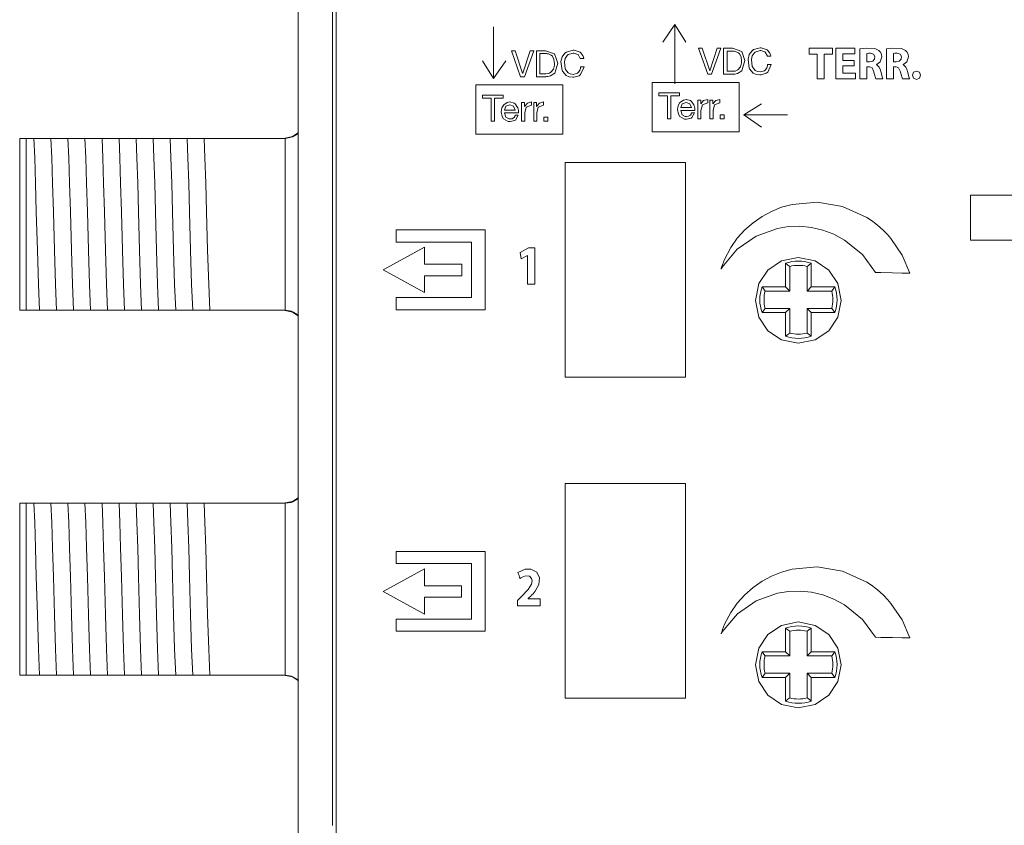
# Model space of a CAD drawing. Units: millimetres. Extents: x 4 to 142, y -14 to 108.
# Drawn here: x 4 to 50, y 47 to 84 of the extents above; entities that cross this region are included whole.
import ezdxf

# ---------------------------------------------------------------- set-up
doc = ezdxf.new("R2010")
doc.units = ezdxf.units.MM
doc.layers.add('Top$1', color=7, linetype='Continuous', true_color=0xffffff)
doc.layers.add('Top$19', color=7, linetype='Continuous', true_color=0xffffff)

msp = doc.modelspace()

# ---------------------------------------------------------------- linework, layer by layer
at = {"layer": 'Top$1', "color": 7, "linetype": 'Continuous', "lineweight": 13}
for p, q in [((39.588, 72.027), (39.588, 73.124)), ((39.786, 72.979), (39.786, 71.83)), ((40.591, 71.83), (40.591, 72.979)), ((40.788, 73.124), (40.788, 72.027)), ((38.491, 72.027), (39.588, 72.027)), ((39.786, 71.83), (38.637, 71.83)), ((39.588, 72.027), (39.786, 71.83)), ((40.788, 72.027), (40.591, 71.83)), ((41.74, 71.83), (40.591, 71.83)), ((40.788, 72.027), (41.885, 72.027)), ((39.588, 70.827), (38.491, 70.827)), ((38.637, 71.025), (39.786, 71.025)), ((39.588, 70.827), (39.786, 71.025)), ((39.588, 69.73), (39.588, 70.827)), ((39.786, 71.025), (39.786, 69.876)), ((40.591, 71.025), (41.74, 71.025)), ((40.788, 70.827), (40.591, 71.025)), ((40.591, 69.876), (40.591, 71.025)), ((40.788, 70.827), (40.788, 69.73)), ((41.885, 70.827), (40.788, 70.827)), ((39.588, 55.027), (39.588, 56.124)), ((40.788, 56.124), (40.788, 55.027)), ((39.786, 55.979), (39.786, 54.83)), ((40.591, 54.83), (40.591, 55.979)), ((38.491, 55.027), (39.588, 55.027)), ((39.786, 54.83), (38.637, 54.83)), ((39.588, 55.027), (39.786, 54.83)), ((40.788, 55.027), (40.591, 54.83)), ((41.74, 54.83), (40.591, 54.83)), ((40.788, 55.027), (41.885, 55.027)), ((39.588, 53.827), (38.491, 53.827)), ((38.637, 54.025), (39.786, 54.025)), ((39.588, 53.827), (39.786, 54.025)), ((39.588, 52.73), (39.588, 53.827)), ((39.786, 54.025), (39.786, 52.876)), ((40.591, 54.025), (41.74, 54.025)), ((40.788, 53.827), (40.591, 54.025)), ((40.591, 52.876), (40.591, 54.025)), ((40.788, 53.827), (40.788, 52.73)), ((41.885, 53.827), (40.788, 53.827))]:
    msp.add_line(p, q, dxfattribs=at)
for points in [[(43.782, 72.696), (43.782, 72.696), (43.782, 72.696), (43.783, 72.696), (43.8, 72.696), (44.031, 72.691), (44.578, 72.68), (45.004, 72.672), (45.305, 72.666), (45.369, 72.664), (45.373, 72.664), (45.373, 72.664), (45.373, 72.664), (45.373, 72.664), (45.373, 72.664), (45.373, 72.664), (45.02, 73.504), (44.501, 74.275), (44.339, 74.461), (44.166, 74.64), (43.983, 74.81), (43.789, 74.971), (43.586, 75.123), (43.373, 75.265), (43.373, 75.265), (43.373, 75.265), (42.242, 75.779), (41.06, 75.976), (39.888, 75.869), (39.403, 75.733), (38.936, 75.545), (38.491, 75.305), (38.073, 75.016), (37.687, 74.677), (37.338, 74.29), (37.03, 73.856), (37.03, 73.856), (37.03, 73.856), (36.745, 73.303), (36.648, 73.052), (36.609, 72.941), (36.593, 72.892), (36.586, 72.87), (36.583, 72.86), (36.582, 72.856), (36.581, 72.854), (36.581, 72.854), (36.581, 72.853), (36.581, 72.853), (36.581, 72.853), (36.581, 72.853), (36.588, 72.866), (36.6, 72.885), (36.619, 72.914), (36.628, 72.929), (36.633, 72.936), (36.635, 72.94), (36.636, 72.941), (36.636, 72.942), (36.637, 72.942), (36.637, 72.942), (36.637, 72.943), (36.637, 72.943), (36.637, 72.943), (36.637, 72.943), (37.34, 73.787), (38.214, 74.394), (39.206, 74.752), (39.728, 74.834), (40.26, 74.848), (40.793, 74.795), (41.322, 74.671), (41.839, 74.477), (42.338, 74.209), (42.338, 74.209), (43.169, 73.53), (43.782, 72.696)], [(42.183, 71.398), (42.026, 72.177), (41.597, 72.812), (40.961, 73.241), (40.183, 73.398), (39.404, 73.241), (38.769, 72.812), (38.34, 72.177), (38.183, 71.398), (38.34, 70.619), (38.769, 69.984), (39.404, 69.555), (40.183, 69.398), (40.961, 69.555), (41.597, 69.984), (42.026, 70.619), (42.183, 71.398)], [(43.783, 55.703), (43.783, 55.703), (43.783, 55.703), (43.784, 55.703), (43.801, 55.702), (44.032, 55.698), (44.579, 55.687), (45.006, 55.678), (45.307, 55.672), (45.37, 55.671), (45.375, 55.671), (45.375, 55.671), (45.375, 55.671), (45.375, 55.671), (45.375, 55.671), (45.375, 55.671), (45.022, 56.511), (44.502, 57.282), (44.34, 57.468), (44.167, 57.647), (43.984, 57.817), (43.791, 57.978), (43.588, 58.13), (43.375, 58.271), (43.375, 58.271), (43.375, 58.271), (42.244, 58.786), (41.062, 58.983), (39.889, 58.876), (39.404, 58.74), (38.937, 58.552), (38.492, 58.312), (38.075, 58.023), (37.689, 57.684), (37.34, 57.297), (37.032, 56.863), (37.032, 56.863), (37.032, 56.863), (36.747, 56.31), (36.649, 56.059), (36.611, 55.947), (36.595, 55.898), (36.588, 55.877), (36.585, 55.867), (36.583, 55.863), (36.583, 55.861), (36.582, 55.86), (36.582, 55.86), (36.582, 55.86), (36.582, 55.86), (36.582, 55.86), (36.59, 55.872), (36.602, 55.892), (36.62, 55.92), (36.63, 55.936), (36.634, 55.943), (36.636, 55.947), (36.637, 55.948), (36.638, 55.949), (36.638, 55.949), (36.638, 55.949), (36.638, 55.949), (36.638, 55.949), (36.638, 55.949), (36.638, 55.949), (37.341, 56.794), (38.216, 57.401), (39.207, 57.759), (39.73, 57.84), (40.261, 57.855), (40.795, 57.801), (41.323, 57.678), (41.841, 57.483), (42.34, 57.216), (42.34, 57.216), (43.171, 56.537), (43.783, 55.703)], [(42.183, 54.414), (42.025, 53.636), (41.597, 53), (40.961, 52.571), (40.182, 52.414), (39.404, 52.571), (38.768, 53), (38.34, 53.636), (38.183, 54.414), (38.34, 55.193), (38.768, 55.828), (39.404, 56.257), (40.182, 56.414), (40.961, 56.257), (41.597, 55.828), (42.025, 55.193), (42.183, 54.414)]]:
    msp.add_lwpolyline(points, close=True, dxfattribs=at)
for points in [[(39.588, 73.124), (39.701, 73.043), (39.786, 72.979)], [(40.788, 73.124), (40.676, 73.043), (40.591, 72.979)], [(38.491, 72.027), (38.573, 71.915), (38.637, 71.83)], [(41.885, 72.027), (41.804, 71.915), (41.74, 71.83)], [(38.491, 70.827), (38.573, 70.94), (38.637, 71.025)], [(41.885, 70.827), (41.804, 70.94), (41.74, 71.025)], [(39.588, 69.73), (39.701, 69.812), (39.786, 69.876)], [(40.591, 69.876), (40.699, 69.795), (40.788, 69.73)], [(39.588, 56.124), (39.701, 56.043), (39.786, 55.979)], [(40.788, 56.124), (40.676, 56.043), (40.591, 55.979)], [(38.491, 55.027), (38.573, 54.915), (38.637, 54.83)], [(41.885, 55.027), (41.804, 54.915), (41.74, 54.83)], [(38.491, 53.827), (38.573, 53.94), (38.637, 54.025)], [(41.885, 53.827), (41.804, 53.94), (41.74, 54.025)], [(39.588, 52.73), (39.701, 52.812), (39.786, 52.876)], [(40.591, 52.876), (40.699, 52.795), (40.788, 52.73)]]:
    msp.add_lwpolyline(points, dxfattribs=at)
at = {"layer": 'Top$1', "color": 7, "linetype": 'Continuous', "lineweight": 13, "extrusion": (0, 0, -1)}
for centre, start, end in [((-40.188, 71.427), 70.5288, 109.4712), ((-40.188, 71.427), 340.5288, 19.4712), ((-40.188, 71.427), 160.5288, 199.4712), ((-40.188, 71.427), 250.5288, 289.4712), ((-40.188, 54.427), 70.5288, 109.4712), ((-40.188, 54.427), 340.5288, 19.4712), ((-40.188, 54.427), 160.5288, 199.4712), ((-40.188, 54.427), 250.5288, 289.4712)]:
    msp.add_arc(centre, 1.8, start, end, dxfattribs=at)
at = {"layer": 'Top$1', "color": 7, "linetype": 'Continuous', "lineweight": 13}
for centre, start, end in [((40.188, 71.427), 75.4527, 104.5473), ((40.188, 71.427), 165.4527, 194.5473), ((40.188, 71.427), 345.4527, 14.5473), ((40.188, 71.427), 255.4527, 284.5473), ((40.188, 54.427), 75.4527, 104.5473), ((40.188, 54.427), 165.4527, 194.5473), ((40.188, 54.427), 345.4527, 14.5473), ((40.188, 54.427), 255.4527, 284.5473)]:
    msp.add_arc(centre, 1.603, start, end, dxfattribs=at)
at = {"layer": 'Top$19', "color": 7, "linetype": 'Continuous', "lineweight": 13}
for p, q in [((16.877, 90.341), (16.877, 3.541)), ((18.648, 6.081), (18.648, 87.801)), ((25.975, 84.145), (25.975, 81.746)), ((33.86, 83.432), (34.431, 84.258)), ((34.429, 81.494), (34.429, 84.245)), ((34.431, 84.258), (34.94, 83.432)), ((35.958, 81.934), (35.531, 83.142)), ((35.531, 83.142), (35.706, 83.142)), ((35.706, 83.142), (36.051, 82.095)), ((36.054, 82.095), (36.404, 83.142)), ((36.571, 83.142), (36.141, 81.934)), ((36.404, 83.142), (36.571, 83.142)), ((40.682, 82.871), (40.682, 83.142)), ((40.682, 83.142), (41.778, 83.142)), ((41.778, 83.142), (41.778, 82.871)), ((41.938, 81.716), (41.938, 83.142)), ((41.938, 83.142), (42.816, 83.142)), ((42.816, 83.142), (42.816, 82.877)), ((27.238, 81.82), (26.812, 83.028)), ((26.812, 83.028), (26.986, 83.028)), ((26.986, 83.028), (27.331, 81.981)), ((27.335, 81.981), (27.684, 83.028)), ((27.852, 83.028), (27.422, 81.82)), ((27.684, 83.028), (27.852, 83.028)), ((41.067, 82.871), (40.682, 82.871)), ((41.067, 81.716), (41.067, 82.871)), ((41.389, 82.871), (41.389, 81.716)), ((41.778, 82.871), (41.389, 82.871)), ((42.816, 82.877), (42.259, 82.877)), ((42.259, 82.877), (42.259, 82.581)), ((25.973, 81.733), (25.464, 82.56)), ((26.545, 82.56), (25.973, 81.733)), ((42.259, 82.581), (42.784, 82.581)), ((42.784, 82.319), (42.259, 82.319)), ((42.259, 82.319), (42.259, 81.98)), ((42.784, 82.581), (42.784, 82.319)), ((27.422, 81.82), (27.238, 81.82)), ((27.331, 81.981), (27.335, 81.981)), ((36.141, 81.934), (35.958, 81.934)), ((36.051, 82.095), (36.054, 82.095)), ((41.389, 81.716), (41.067, 81.716)), ((42.845, 81.716), (41.938, 81.716)), ((42.259, 81.98), (42.845, 81.98)), ((42.845, 81.98), (42.845, 81.716)), ((25.153, 79.14), (25.153, 81.444)), ((25.153, 81.444), (29.203, 81.444)), ((29.203, 81.444), (29.203, 79.14)), ((33.37, 81.555), (37.421, 81.555)), ((33.37, 79.25), (33.37, 81.555)), ((37.421, 81.555), (37.421, 79.25)), ((25.466, 80.955), (26.432, 80.955)), ((25.466, 80.818), (25.466, 80.955)), ((25.868, 80.818), (25.466, 80.818)), ((25.868, 79.745), (25.868, 80.818)), ((26.028, 80.818), (26.028, 79.745)), ((26.432, 80.818), (26.028, 80.818)), ((26.432, 80.955), (26.432, 80.818)), ((33.683, 81.064), (34.649, 81.064)), ((33.683, 80.928), (33.683, 81.064)), ((34.086, 80.928), (33.683, 80.928)), ((34.086, 79.856), (34.086, 80.928)), ((34.649, 80.928), (34.246, 80.928)), ((34.246, 80.928), (34.246, 79.856)), ((34.649, 81.064), (34.649, 80.928)), ((37.64, 80.045), (38.467, 80.553)), ((28.317, 79.933), (28.505, 79.933)), ((28.317, 79.745), (28.317, 79.933)), ((28.505, 79.933), (28.505, 79.745)), ((34.246, 79.856), (34.086, 79.856)), ((36.535, 80.044), (36.723, 80.044)), ((36.535, 79.856), (36.535, 80.044)), ((36.723, 79.856), (36.535, 79.856)), ((36.723, 80.044), (36.723, 79.856)), ((39.673, 80.044), (37.635, 80.044)), ((38.467, 79.473), (37.64, 80.045)), ((26.028, 79.745), (25.868, 79.745)), ((28.505, 79.745), (28.317, 79.745)), ((4.192, 78.942), (3.892, 78.942)), ((3.892, 78.942), (3.892, 70.942)), ((4.554, 78.942), (4.623, 78.942)), ((5.348, 78.942), (5.417, 78.942)), ((6.142, 78.942), (6.211, 78.942)), ((6.935, 78.942), (7.005, 78.942)), ((7.729, 78.942), (7.798, 78.942)), ((8.523, 78.942), (8.592, 78.942)), ((9.317, 78.942), (9.386, 78.942)), ((10.11, 78.942), (10.18, 78.942)), ((10.904, 78.942), (10.973, 78.942)), ((11.698, 78.942), (11.767, 78.942)), ((12.492, 78.942), (12.892, 78.942)), ((12.892, 78.942), (16.259, 78.942)), ((29.203, 79.14), (25.153, 79.14)), ((37.421, 79.25), (33.37, 79.25)), ((29.319, 67.822), (29.319, 77.822)), ((29.319, 77.822), (34.919, 77.822)), ((34.919, 77.822), (34.919, 67.822)), ((57.165, 76.304), (48.207, 76.304)), ((48.207, 76.304), (48.207, 74.205)), ((21.435, 74.682), (25.586, 74.682)), ((21.435, 74.115), (21.435, 74.682)), ((25.586, 74.682), (25.586, 70.963)), ((24.954, 74.115), (21.435, 74.115)), ((24.954, 71.53), (24.954, 74.115)), ((48.207, 74.205), (51.495, 74.205)), ((22.765, 73.88), (20.836, 72.817)), ((22.765, 73.078), (22.765, 73.88)), ((27.215, 73.635), (27.611, 73.843)), ((27.272, 73.339), (27.215, 73.635)), ((27.556, 73.493), (27.272, 73.339)), ((27.561, 73.493), (27.556, 73.493)), ((27.561, 72.156), (27.561, 73.493)), ((27.611, 73.843), (27.898, 73.843)), ((27.898, 73.843), (27.898, 72.156)), ((24.492, 73.078), (22.765, 73.078)), ((24.492, 72.545), (24.492, 73.078)), ((20.836, 72.817), (22.765, 71.763)), ((22.765, 72.545), (24.492, 72.545)), ((22.765, 71.763), (22.765, 72.545)), ((27.898, 72.156), (27.561, 72.156)), ((21.435, 70.963), (21.435, 71.53)), ((21.435, 71.53), (24.954, 71.53)), ((3.892, 70.942), (4.192, 70.942)), ((4.881, 70.942), (4.812, 70.942)), ((5.675, 70.942), (5.605, 70.942)), ((6.468, 70.942), (6.399, 70.942)), ((7.262, 70.942), (7.193, 70.942)), ((8.056, 70.942), (7.987, 70.942)), ((8.85, 70.942), (8.78, 70.942)), ((9.643, 70.942), (9.574, 70.942)), ((10.437, 70.942), (10.368, 70.942)), ((11.231, 70.942), (11.162, 70.942)), ((12.025, 70.942), (11.955, 70.942)), ((12.892, 70.942), (12.749, 70.942)), ((16.259, 70.942), (12.892, 70.942)), ((25.586, 70.963), (21.435, 70.963)), ((34.919, 67.822), (29.319, 67.822)), ((29.319, 52.86), (29.319, 62.86)), ((29.319, 62.86), (34.919, 62.86)), ((34.919, 62.86), (34.919, 52.86)), ((4.192, 61.942), (3.892, 61.942)), ((3.892, 61.942), (3.892, 53.942)), ((4.554, 61.942), (4.623, 61.942)), ((5.348, 61.942), (5.417, 61.942)), ((6.142, 61.942), (6.211, 61.942)), ((6.935, 61.942), (7.005, 61.942)), ((7.729, 61.942), (7.798, 61.942)), ((8.523, 61.942), (8.592, 61.942)), ((9.317, 61.942), (9.386, 61.942)), ((10.11, 61.942), (10.18, 61.942)), ((10.904, 61.942), (10.973, 61.942)), ((11.698, 61.942), (11.767, 61.942)), ((12.492, 61.942), (12.892, 61.942)), ((12.892, 61.942), (16.259, 61.942)), ((21.434, 59.7), (25.586, 59.7)), ((21.434, 59.133), (21.434, 59.7)), ((25.586, 59.7), (25.586, 55.982)), ((22.764, 58.898), (20.836, 57.835)), ((24.953, 59.133), (21.434, 59.133)), ((22.764, 58.096), (22.764, 58.898)), ((24.953, 56.548), (24.953, 59.133)), ((20.836, 57.835), (22.764, 56.782)), ((24.491, 58.096), (22.764, 58.096)), ((24.491, 57.563), (24.491, 58.096)), ((22.764, 57.563), (24.491, 57.563)), ((22.764, 56.782), (22.764, 57.563)), ((21.434, 55.982), (21.434, 56.548)), ((21.434, 56.548), (24.953, 56.548)), ((25.586, 55.982), (21.434, 55.982)), ((3.892, 53.942), (4.192, 53.942)), ((4.881, 53.942), (4.812, 53.942)), ((5.675, 53.942), (5.605, 53.942)), ((6.468, 53.942), (6.399, 53.942)), ((7.262, 53.942), (7.193, 53.942)), ((8.056, 53.942), (7.987, 53.942)), ((8.85, 53.942), (8.78, 53.942)), ((9.643, 53.942), (9.574, 53.942)), ((10.437, 53.942), (10.368, 53.942)), ((11.231, 53.942), (11.162, 53.942)), ((12.025, 53.942), (11.955, 53.942)), ((12.892, 53.942), (12.749, 53.942)), ((16.259, 53.942), (12.892, 53.942)), ((34.919, 52.86), (29.319, 52.86))]:
    msp.add_line(p, q, dxfattribs=at)
for points in [[(18.466, 85.814), (18.466, 84.168), (18.466, 82.079), (18.466, 79.583), (18.466, 76.722), (18.466, 73.538), (18.466, 70.072), (18.466, 66.366), (18.466, 60.16), (18.466, 53.629), (18.466, 46.935)], [(36.7, 83.142), (36.907, 83.142), (37.063, 83.142), (37.104, 83.142), (37.113, 83.142), (37.114, 83.142), (37.115, 83.142), (37.115, 83.142), (37.115, 83.142), (37.115, 83.142), (37.545, 82.999), (37.545, 82.999), (37.545, 82.999), (37.695, 82.566), (37.695, 82.566), (37.556, 82.098), (37.556, 82.098), (37.556, 82.098), (37.348, 81.966), (37.225, 81.94), (37.165, 81.935), (37.137, 81.934), (37.125, 81.934), (37.119, 81.934), (37.117, 81.934), (37.116, 81.934), (37.115, 81.934), (37.115, 81.934), (37.115, 81.934), (37.115, 81.934), (37.115, 81.934), (37.115, 81.934), (37.114, 81.934), (37.114, 81.934), (37.112, 81.934), (37.106, 81.934), (37.087, 81.934), (37.035, 81.934), (36.907, 81.934), (36.765, 81.934), (36.705, 81.934), (36.7, 81.934), (36.7, 81.934), (36.7, 81.934), (36.7, 81.934), (36.7, 81.934), (36.7, 81.934), (36.7, 81.934), (36.7, 81.934), (36.7, 81.934), (36.7, 81.936), (36.7, 81.942), (36.7, 81.96), (36.7, 82.013), (36.7, 82.165), (36.7, 82.538), (36.7, 82.862), (36.7, 83.09), (36.7, 83.139), (36.7, 83.142), (36.7, 83.142), (36.7, 83.142), (36.7, 83.142)], [(27.98, 83.028), (28.188, 83.028), (28.344, 83.028), (28.384, 83.028), (28.393, 83.028), (28.395, 83.028), (28.395, 83.028), (28.395, 83.028), (28.395, 83.028), (28.395, 83.028), (28.825, 82.886), (28.825, 82.886), (28.825, 82.886), (28.975, 82.452), (28.975, 82.452), (28.837, 81.984), (28.837, 81.984), (28.837, 81.984), (28.628, 81.852), (28.505, 81.827), (28.445, 81.821), (28.417, 81.82), (28.405, 81.82), (28.4, 81.82), (28.397, 81.82), (28.396, 81.82), (28.396, 81.82), (28.395, 81.82), (28.395, 81.82), (28.395, 81.82), (28.395, 81.82), (28.395, 81.82), (28.395, 81.82), (28.394, 81.82), (28.392, 81.82), (28.386, 81.82), (28.368, 81.82), (28.316, 81.82), (28.188, 81.82), (28.045, 81.82), (27.985, 81.82), (27.981, 81.82), (27.98, 81.82), (27.98, 81.82), (27.98, 81.82), (27.98, 81.82), (27.98, 81.82), (27.98, 81.82), (27.98, 81.82), (27.98, 81.821), (27.98, 81.823), (27.98, 81.828), (27.98, 81.846), (27.98, 81.9), (27.98, 82.051), (27.98, 82.424), (27.98, 82.748), (27.98, 82.977), (27.98, 83.025), (27.98, 83.028), (27.98, 83.028), (27.98, 83.028), (27.98, 83.028)], [(28.142, 81.955), (28.159, 81.955), (28.193, 81.955), (28.275, 81.955), (28.408, 81.955), (28.518, 81.967), (28.585, 81.989), (28.652, 82.027), (28.767, 82.169), (28.767, 82.169), (28.767, 82.169), (28.811, 82.353), (28.815, 82.431), (28.794, 82.625), (28.725, 82.77), (28.67, 82.823), (28.543, 82.879), (28.473, 82.89), (28.439, 82.893), (28.424, 82.893), (28.417, 82.893), (28.414, 82.893), (28.413, 82.893), (28.412, 82.893), (28.412, 82.893), (28.412, 82.893), (28.412, 82.893), (28.412, 82.893), (28.412, 82.893), (28.412, 82.893), (28.412, 82.893), (28.411, 82.893), (28.41, 82.893), (28.406, 82.893), (28.394, 82.893), (28.36, 82.893), (28.277, 82.893), (28.184, 82.893), (28.145, 82.893), (28.142, 82.893), (28.142, 82.893), (28.142, 82.893), (28.142, 82.893), (28.142, 82.893), (28.142, 82.893), (28.142, 82.893), (28.142, 82.893), (28.142, 82.893), (28.142, 82.891), (28.142, 82.887), (28.142, 82.873), (28.142, 82.831), (28.142, 82.714), (28.142, 82.424), (28.142, 81.995), (28.142, 81.958), (28.142, 81.955), (28.142, 81.955), (28.142, 81.955), (28.142, 81.955)], [(36.861, 82.069), (36.879, 82.069), (36.912, 82.069), (36.995, 82.069), (37.128, 82.069), (37.237, 82.081), (37.305, 82.102), (37.37, 82.14), (37.487, 82.282), (37.487, 82.282), (37.487, 82.282), (37.53, 82.466), (37.534, 82.545), (37.513, 82.738), (37.445, 82.883), (37.39, 82.936), (37.262, 82.992), (37.192, 83.004), (37.159, 83.006), (37.144, 83.007), (37.137, 83.007), (37.134, 83.007), (37.132, 83.007), (37.132, 83.007), (37.132, 83.007), (37.131, 83.007), (37.131, 83.007), (37.131, 83.007), (37.131, 83.007), (37.131, 83.007), (37.131, 83.007), (37.131, 83.007), (37.129, 83.007), (37.125, 83.007), (37.113, 83.007), (37.08, 83.007), (36.996, 83.007), (36.903, 83.007), (36.864, 83.007), (36.861, 83.007), (36.861, 83.007), (36.861, 83.007), (36.861, 83.007), (36.861, 83.007), (36.861, 83.007), (36.861, 83.007), (36.861, 83.007), (36.861, 83.006), (36.861, 83.005), (36.861, 83), (36.861, 82.987), (36.861, 82.945), (36.861, 82.828), (36.861, 82.538), (36.861, 82.109), (36.861, 82.071), (36.861, 82.069), (36.861, 82.069), (36.861, 82.069), (36.861, 82.069)], [(43.371, 82.509), (43.434, 82.509), (43.482, 82.509), (43.494, 82.509), (43.497, 82.509), (43.497, 82.509), (43.497, 82.509), (43.497, 82.509), (43.497, 82.509), (43.649, 82.541), (43.736, 82.629), (43.749, 82.76), (43.69, 82.861), (43.551, 82.909), (43.448, 82.909), (43.396, 82.905), (43.381, 82.903), (43.375, 82.901), (43.372, 82.901), (43.371, 82.901), (43.371, 82.9), (43.371, 82.9), (43.371, 82.9), (43.371, 82.9), (43.371, 82.9), (43.371, 82.9), (43.371, 82.9), (43.371, 82.9), (43.371, 82.9), (43.371, 82.9), (43.371, 82.9), (43.371, 82.9), (43.371, 82.898), (43.371, 82.892), (43.371, 82.875), (43.371, 82.826), (43.371, 82.705), (43.371, 82.526), (43.371, 82.51), (43.371, 82.509), (43.371, 82.509), (43.371, 82.509)], [(44.611, 82.509), (44.674, 82.509), (44.722, 82.509), (44.735, 82.509), (44.737, 82.509), (44.738, 82.509), (44.738, 82.509), (44.738, 82.509), (44.738, 82.509), (44.89, 82.541), (44.976, 82.629), (44.99, 82.76), (44.931, 82.861), (44.791, 82.909), (44.688, 82.909), (44.637, 82.905), (44.621, 82.903), (44.615, 82.901), (44.613, 82.901), (44.612, 82.901), (44.611, 82.9), (44.611, 82.9), (44.611, 82.9), (44.611, 82.9), (44.611, 82.9), (44.611, 82.9), (44.611, 82.9), (44.611, 82.9), (44.611, 82.9), (44.611, 82.9), (44.611, 82.9), (44.611, 82.9), (44.611, 82.898), (44.611, 82.892), (44.611, 82.875), (44.611, 82.826), (44.611, 82.705), (44.611, 82.526), (44.611, 82.51), (44.611, 82.509), (44.611, 82.509), (44.611, 82.509)], [(27.285, 80.621), (27.365, 80.621), (27.42, 80.621), (27.42, 80.616), (27.42, 80.54), (27.42, 80.439), (27.42, 80.436), (27.42, 80.436), (27.421, 80.436), (27.422, 80.436), (27.423, 80.436), (27.423, 80.436), (27.423, 80.436), (27.423, 80.436), (27.423, 80.436), (27.553, 80.593), (27.553, 80.593), (27.553, 80.593), (27.745, 80.641), (27.745, 80.641), (27.745, 80.641), (27.745, 80.565), (27.745, 80.495), (27.745, 80.489), (27.745, 80.489), (27.745, 80.489), (27.745, 80.489), (27.745, 80.489), (27.745, 80.489), (27.5, 80.395), (27.5, 80.395), (27.5, 80.395), (27.429, 80.135), (27.429, 79.771), (27.429, 79.747), (27.429, 79.745), (27.428, 79.745), (27.427, 79.745), (27.422, 79.745), (27.357, 79.745), (27.291, 79.745), (27.286, 79.745), (27.285, 79.745), (27.285, 79.745), (27.285, 79.749), (27.285, 79.803), (27.285, 80.285), (27.285, 80.594), (27.285, 80.619), (27.285, 80.621)], [(27.85, 80.621), (27.929, 80.621), (27.984, 80.621), (27.984, 80.616), (27.984, 80.54), (27.984, 80.439), (27.984, 80.436), (27.984, 80.436), (27.984, 80.436), (27.986, 80.436), (27.987, 80.436), (27.987, 80.436), (27.987, 80.436), (27.987, 80.436), (27.987, 80.436), (28.115, 80.593), (28.115, 80.593), (28.115, 80.593), (28.308, 80.641), (28.308, 80.641), (28.308, 80.641), (28.308, 80.565), (28.308, 80.495), (28.308, 80.489), (28.308, 80.489), (28.308, 80.489), (28.308, 80.489), (28.308, 80.489), (28.308, 80.489), (28.064, 80.395), (28.064, 80.395), (28.064, 80.395), (27.992, 80.135), (27.992, 79.771), (27.992, 79.747), (27.992, 79.745), (27.992, 79.745), (27.991, 79.745), (27.986, 79.745), (27.921, 79.745), (27.856, 79.745), (27.851, 79.745), (27.85, 79.745), (27.85, 79.745), (27.85, 79.749), (27.85, 79.803), (27.85, 80.285), (27.85, 80.594), (27.85, 80.619), (27.85, 80.621)], [(35.502, 80.731), (35.582, 80.731), (35.637, 80.731), (35.638, 80.726), (35.638, 80.65), (35.638, 80.549), (35.638, 80.547), (35.638, 80.547), (35.638, 80.547), (35.639, 80.547), (35.64, 80.547), (35.64, 80.547), (35.64, 80.547), (35.64, 80.547), (35.64, 80.547), (35.77, 80.704), (35.77, 80.704), (35.77, 80.704), (35.963, 80.751), (35.963, 80.751), (35.963, 80.751), (35.963, 80.675), (35.963, 80.606), (35.963, 80.599), (35.963, 80.599), (35.963, 80.599), (35.963, 80.599), (35.963, 80.599), (35.963, 80.599), (35.717, 80.505), (35.717, 80.505), (35.717, 80.505), (35.645, 80.245), (35.645, 79.881), (35.645, 79.857), (35.645, 79.856), (35.645, 79.856), (35.644, 79.856), (35.639, 79.856), (35.573, 79.856), (35.508, 79.856), (35.503, 79.856), (35.502, 79.856), (35.502, 79.856), (35.502, 79.859), (35.502, 79.913), (35.502, 80.395), (35.502, 80.704), (35.502, 80.729), (35.502, 80.731)], [(36.066, 80.731), (36.146, 80.731), (36.201, 80.731), (36.201, 80.726), (36.201, 80.65), (36.201, 80.549), (36.201, 80.547), (36.201, 80.547), (36.202, 80.547), (36.203, 80.547), (36.204, 80.547), (36.205, 80.547), (36.205, 80.547), (36.205, 80.547), (36.205, 80.547), (36.333, 80.704), (36.333, 80.704), (36.333, 80.704), (36.526, 80.751), (36.526, 80.751), (36.526, 80.751), (36.526, 80.675), (36.526, 80.606), (36.526, 80.599), (36.526, 80.599), (36.526, 80.599), (36.526, 80.599), (36.526, 80.599), (36.526, 80.599), (36.281, 80.505), (36.281, 80.505), (36.281, 80.505), (36.209, 80.245), (36.209, 79.881), (36.209, 79.857), (36.209, 79.856), (36.209, 79.856), (36.208, 79.856), (36.203, 79.856), (36.138, 79.856), (36.072, 79.856), (36.067, 79.856), (36.066, 79.856), (36.066, 79.856), (36.066, 79.859), (36.066, 79.913), (36.066, 80.395), (36.066, 80.704), (36.066, 80.729), (36.066, 80.731)], [(4.192, 78.407), (4.192, 78.745), (4.192, 78.942)], [(4.192, 78.942), (4.361, 78.942), (4.554, 78.942)], [(4.812, 70.939), (4.764, 72.14), (4.715, 73.742), (4.667, 75.516), (4.63, 76.864), (4.592, 78.042), (4.554, 78.946)], [(4.623, 78.942), (4.848, 78.942), (4.94, 78.942)], [(4.94, 78.942), (5.121, 78.942), (5.348, 78.942)], [(5.605, 70.939), (5.557, 72.14), (5.509, 73.742), (5.461, 75.516), (5.423, 76.864), (5.386, 78.042), (5.348, 78.946)], [(5.417, 78.942), (5.642, 78.942), (5.734, 78.942)], [(5.734, 78.942), (5.915, 78.942), (6.142, 78.942)], [(6.399, 70.939), (6.351, 72.14), (6.303, 73.742), (6.255, 75.516), (6.217, 76.864), (6.179, 78.042), (6.142, 78.946)], [(6.211, 78.942), (6.436, 78.942), (6.528, 78.942)], [(6.528, 78.942), (6.709, 78.942), (6.935, 78.942)], [(7.193, 70.939), (7.145, 72.14), (7.097, 73.742), (7.049, 75.516), (7.011, 76.864), (6.973, 78.042), (6.935, 78.946)], [(7.005, 78.942), (7.229, 78.942), (7.322, 78.942)], [(7.322, 78.942), (7.503, 78.942), (7.729, 78.942)], [(7.987, 70.939), (7.939, 72.14), (7.89, 73.742), (7.842, 75.516), (7.805, 76.864), (7.767, 78.042), (7.729, 78.946)], [(7.798, 78.942), (8.023, 78.942), (8.115, 78.942)], [(8.115, 78.942), (8.296, 78.942), (8.523, 78.942)], [(8.78, 70.939), (8.732, 72.14), (8.684, 73.742), (8.636, 75.516), (8.598, 76.864), (8.561, 78.042), (8.523, 78.946)], [(8.592, 78.942), (8.817, 78.942), (8.909, 78.942)], [(8.909, 78.942), (9.09, 78.942), (9.317, 78.942)], [(9.574, 70.939), (9.526, 72.14), (9.478, 73.742), (9.43, 75.516), (9.392, 76.864), (9.354, 78.042), (9.317, 78.946)], [(9.386, 78.942), (9.611, 78.942), (9.703, 78.942)], [(9.703, 78.942), (9.884, 78.942), (10.11, 78.942)], [(10.368, 70.939), (10.32, 72.14), (10.272, 73.742), (10.224, 75.516), (10.186, 76.864), (10.148, 78.042), (10.11, 78.946)], [(10.18, 78.942), (10.404, 78.942), (10.497, 78.942)], [(10.497, 78.942), (10.678, 78.942), (10.904, 78.942)], [(11.162, 70.939), (11.114, 72.14), (11.065, 73.742), (11.017, 75.516), (10.98, 76.864), (10.942, 78.042), (10.904, 78.946)], [(10.973, 78.942), (11.198, 78.942), (11.29, 78.942)], [(11.29, 78.942), (11.472, 78.942), (11.698, 78.942)], [(11.955, 70.939), (11.907, 72.14), (11.859, 73.742), (11.811, 75.516), (11.773, 76.864), (11.736, 78.042), (11.698, 78.946)], [(11.767, 78.942), (11.992, 78.942), (12.084, 78.942)], [(12.084, 78.942), (12.265, 78.942), (12.492, 78.942)], [(12.749, 70.939), (12.701, 72.14), (12.653, 73.742), (12.605, 75.516), (12.567, 76.864), (12.529, 78.042), (12.492, 78.946)], [(16.192, 78.942), (16.604, 79.03), (16.88, 79.216)], [(16.273, 78.942), (16.265, 78.942), (16.259, 78.942)], [(16.273, 78.942), (16.63, 79.013), (16.877, 79.154)], [(16.273, 70.941), (16.273, 72.026), (16.273, 73.446), (16.273, 75.511), (16.273, 77.467), (16.273, 78.285), (16.273, 78.942)], [(4.192, 70.942), (4.192, 71.952), (4.192, 73.301), (4.192, 75.281), (4.192, 77.1), (4.192, 77.834), (4.192, 78.407)], [(4.495, 70.942), (4.351, 70.942), (4.192, 70.942)], [(4.812, 70.942), (4.587, 70.942), (4.495, 70.942)], [(5.289, 70.942), (5.107, 70.942), (4.881, 70.942)], [(5.605, 70.942), (5.381, 70.942), (5.289, 70.942)], [(6.082, 70.942), (5.901, 70.942), (5.675, 70.942)], [(6.399, 70.942), (6.174, 70.942), (6.082, 70.942)], [(6.876, 70.942), (6.695, 70.942), (6.468, 70.942)], [(7.193, 70.942), (6.968, 70.942), (6.876, 70.942)], [(7.67, 70.942), (7.489, 70.942), (7.262, 70.942)], [(7.987, 70.942), (7.762, 70.942), (7.67, 70.942)], [(8.464, 70.942), (8.283, 70.942), (8.056, 70.942)], [(8.78, 70.942), (8.556, 70.942), (8.464, 70.942)], [(9.257, 70.942), (9.076, 70.942), (8.85, 70.942)], [(9.574, 70.942), (9.349, 70.942), (9.257, 70.942)], [(10.051, 70.942), (9.87, 70.942), (9.643, 70.942)], [(10.368, 70.942), (10.143, 70.942), (10.051, 70.942)], [(10.845, 70.942), (10.664, 70.942), (10.437, 70.942)], [(11.162, 70.942), (10.937, 70.942), (10.845, 70.942)], [(11.639, 70.942), (11.458, 70.942), (11.231, 70.942)], [(11.955, 70.942), (11.73, 70.942), (11.639, 70.942)], [(12.432, 70.942), (12.251, 70.942), (12.025, 70.942)], [(12.749, 70.942), (12.524, 70.942), (12.432, 70.942)], [(16.192, 70.942), (16.604, 70.853), (16.88, 70.667)], [(16.259, 70.942), (16.267, 70.941), (16.273, 70.941)], [(16.881, 70.726), (16.559, 70.896), (16.273, 70.941)], [(16.192, 61.942), (16.604, 62.03), (16.88, 62.216)], [(16.881, 62.149), (16.558, 61.984), (16.273, 61.942)], [(4.192, 61.942), (4.361, 61.942), (4.554, 61.942)], [(4.192, 61.407), (4.192, 61.745), (4.192, 61.942)], [(4.812, 53.939), (4.764, 55.14), (4.715, 56.742), (4.667, 58.516), (4.63, 59.864), (4.592, 61.042), (4.554, 61.946)], [(4.623, 61.942), (4.848, 61.942), (4.94, 61.942)], [(4.94, 61.942), (5.121, 61.942), (5.348, 61.942)], [(5.605, 53.939), (5.557, 55.14), (5.509, 56.742), (5.461, 58.516), (5.423, 59.864), (5.386, 61.042), (5.348, 61.946)], [(5.417, 61.942), (5.642, 61.942), (5.734, 61.942)], [(5.734, 61.942), (5.915, 61.942), (6.142, 61.942)], [(6.399, 53.939), (6.351, 55.14), (6.303, 56.742), (6.255, 58.516), (6.217, 59.864), (6.179, 61.042), (6.142, 61.946)], [(6.211, 61.942), (6.436, 61.942), (6.528, 61.942)], [(6.528, 61.942), (6.709, 61.942), (6.935, 61.942)], [(7.193, 53.939), (7.145, 55.14), (7.097, 56.742), (7.049, 58.516), (7.011, 59.864), (6.973, 61.042), (6.935, 61.946)], [(7.005, 61.942), (7.229, 61.942), (7.322, 61.942)], [(7.322, 61.942), (7.503, 61.942), (7.729, 61.942)], [(7.987, 53.939), (7.939, 55.14), (7.89, 56.742), (7.842, 58.516), (7.805, 59.864), (7.767, 61.042), (7.729, 61.946)], [(7.798, 61.942), (8.023, 61.942), (8.115, 61.942)], [(8.115, 61.942), (8.296, 61.942), (8.523, 61.942)], [(8.78, 53.939), (8.732, 55.14), (8.684, 56.742), (8.636, 58.516), (8.598, 59.864), (8.561, 61.042), (8.523, 61.946)], [(8.592, 61.942), (8.817, 61.942), (8.909, 61.942)], [(8.909, 61.942), (9.09, 61.942), (9.317, 61.942)], [(9.574, 53.939), (9.526, 55.14), (9.478, 56.742), (9.43, 58.516), (9.392, 59.864), (9.354, 61.042), (9.317, 61.946)], [(9.386, 61.942), (9.611, 61.942), (9.703, 61.942)], [(9.703, 61.942), (9.884, 61.942), (10.11, 61.942)], [(10.368, 53.939), (10.32, 55.14), (10.272, 56.742), (10.224, 58.516), (10.186, 59.864), (10.148, 61.042), (10.11, 61.946)], [(10.18, 61.942), (10.404, 61.942), (10.497, 61.942)], [(10.497, 61.942), (10.678, 61.942), (10.904, 61.942)], [(11.162, 53.939), (11.114, 55.14), (11.065, 56.742), (11.017, 58.516), (10.98, 59.864), (10.942, 61.042), (10.904, 61.946)], [(10.973, 61.942), (11.198, 61.942), (11.29, 61.942)], [(11.29, 61.942), (11.472, 61.942), (11.698, 61.942)], [(11.955, 53.939), (11.907, 55.14), (11.859, 56.742), (11.811, 58.516), (11.773, 59.864), (11.736, 61.042), (11.698, 61.946)], [(11.767, 61.942), (11.992, 61.942), (12.084, 61.942)], [(12.084, 61.942), (12.265, 61.942), (12.492, 61.942)], [(12.749, 53.939), (12.701, 55.14), (12.653, 56.742), (12.605, 58.516), (12.567, 59.864), (12.529, 61.042), (12.492, 61.946)], [(16.273, 61.942), (16.265, 61.942), (16.259, 61.942)], [(16.273, 53.941), (16.273, 55.026), (16.273, 56.446), (16.273, 58.511), (16.273, 60.467), (16.273, 61.285), (16.273, 61.942)], [(4.192, 53.942), (4.192, 54.952), (4.192, 56.301), (4.192, 58.281), (4.192, 60.1), (4.192, 60.834), (4.192, 61.407)], [(27.096, 57.174), (27.096, 57.174), (27.096, 57.174), (27.096, 57.175), (27.096, 57.179), (27.096, 57.19), (27.096, 57.219), (27.096, 57.293), (27.096, 57.383), (27.096, 57.406), (27.096, 57.411), (27.096, 57.412), (27.096, 57.413), (27.096, 57.413), (27.096, 57.413), (27.096, 57.413), (27.096, 57.413), (27.096, 57.413), (27.096, 57.413), (27.096, 57.413), (27.096, 57.413), (27.096, 57.413), (27.097, 57.414), (27.1, 57.417), (27.108, 57.425), (27.132, 57.45), (27.191, 57.51), (27.263, 57.583), (27.281, 57.602), (27.285, 57.606), (27.286, 57.607), (27.286, 57.607), (27.286, 57.607), (27.286, 57.607), (27.286, 57.607), (27.584, 57.928), (27.744, 58.177), (27.775, 58.326), (27.753, 58.444), (27.648, 58.551), (27.473, 58.567), (27.313, 58.506), (27.254, 58.467), (27.23, 58.449), (27.22, 58.441), (27.216, 58.437), (27.214, 58.436), (27.213, 58.435), (27.213, 58.435), (27.213, 58.435), (27.213, 58.435), (27.213, 58.435), (27.213, 58.435), (27.213, 58.435), (27.213, 58.435), (27.213, 58.435), (27.213, 58.435), (27.213, 58.435), (27.213, 58.435), (27.212, 58.437), (27.211, 58.441), (27.206, 58.453), (27.194, 58.488), (27.164, 58.575), (27.13, 58.671), (27.115, 58.712), (27.114, 58.715), (27.114, 58.715), (27.114, 58.715), (27.114, 58.715), (27.456, 58.875), (27.72, 58.879), (27.989, 58.739), (28.115, 58.472), (28.092, 58.158), (27.924, 57.853), (27.819, 57.729), (27.768, 57.675), (27.745, 57.651), (27.735, 57.641), (27.73, 57.637), (27.728, 57.635), (27.727, 57.634), (27.727, 57.633), (27.727, 57.633), (27.727, 57.633), (27.727, 57.633), (27.727, 57.633), (27.726, 57.633), (27.726, 57.633), (27.726, 57.633), (27.725, 57.632), (27.723, 57.63), (27.717, 57.624), (27.698, 57.606), (27.653, 57.563), (27.591, 57.505), (27.589, 57.503), (27.589, 57.503), (27.589, 57.503), (27.589, 57.503), (27.589, 57.502), (27.589, 57.499), (27.589, 57.498), (27.589, 57.498), (27.589, 57.498), (27.589, 57.498), (27.589, 57.498), (27.597, 57.498), (27.842, 57.498), (28.123, 57.498), (28.152, 57.498), (28.153, 57.498), (28.153, 57.498), (28.153, 57.498), (28.153, 57.498), (28.153, 57.498), (28.153, 57.495), (28.153, 57.484), (28.153, 57.347), (28.153, 57.199), (28.153, 57.175), (28.153, 57.174), (28.153, 57.174), (28.153, 57.174), (28.153, 57.174), (28.141, 57.174), (27.929, 57.174), (27.575, 57.174), (27.136, 57.174), (27.099, 57.174), (27.096, 57.174), (27.096, 57.174)], [(4.495, 53.942), (4.351, 53.942), (4.192, 53.942)], [(4.812, 53.942), (4.587, 53.942), (4.495, 53.942)], [(5.289, 53.942), (5.107, 53.942), (4.881, 53.942)], [(5.605, 53.942), (5.381, 53.942), (5.289, 53.942)], [(6.082, 53.942), (5.901, 53.942), (5.675, 53.942)], [(6.399, 53.942), (6.174, 53.942), (6.082, 53.942)], [(6.876, 53.942), (6.695, 53.942), (6.468, 53.942)], [(7.193, 53.942), (6.968, 53.942), (6.876, 53.942)], [(7.67, 53.942), (7.489, 53.942), (7.262, 53.942)], [(7.987, 53.942), (7.762, 53.942), (7.67, 53.942)], [(8.464, 53.942), (8.283, 53.942), (8.056, 53.942)], [(8.78, 53.942), (8.556, 53.942), (8.464, 53.942)], [(9.257, 53.942), (9.076, 53.942), (8.85, 53.942)], [(9.574, 53.942), (9.349, 53.942), (9.257, 53.942)], [(10.051, 53.942), (9.87, 53.942), (9.643, 53.942)], [(10.368, 53.942), (10.143, 53.942), (10.051, 53.942)], [(10.845, 53.942), (10.664, 53.942), (10.437, 53.942)], [(11.162, 53.942), (10.937, 53.942), (10.845, 53.942)], [(11.639, 53.942), (11.458, 53.942), (11.231, 53.942)], [(11.955, 53.942), (11.73, 53.942), (11.639, 53.942)], [(12.432, 53.942), (12.251, 53.942), (12.025, 53.942)], [(12.749, 53.942), (12.524, 53.942), (12.432, 53.942)], [(16.192, 53.942), (16.604, 53.853), (16.88, 53.667)], [(16.259, 53.942), (16.267, 53.941), (16.273, 53.941)], [(16.881, 53.726), (16.559, 53.896), (16.273, 53.941)]]:
    msp.add_lwpolyline(points, dxfattribs=at)
for points in [[(38.742, 82.778), (38.634, 82.963), (38.623, 82.971), (38.434, 83.034), (38.403, 83.035), (38.17, 82.964), (38.122, 82.923), (38.035, 82.785), (37.997, 82.625), (38.035, 82.292), (38.044, 82.271), (38.17, 82.11), (38.273, 82.059), (38.405, 82.04), (38.603, 82.098), (38.652, 82.14), (38.716, 82.238), (38.743, 82.318), (38.75, 82.357), (38.753, 82.374), (38.753, 82.382), (38.754, 82.386), (38.754, 82.387), (38.754, 82.388), (38.754, 82.388), (38.754, 82.388), (38.754, 82.388), (38.754, 82.388), (38.754, 82.388), (38.754, 82.388), (38.754, 82.388), (38.754, 82.388), (38.754, 82.388), (38.754, 82.388), (38.755, 82.388), (38.757, 82.388), (38.765, 82.388), (38.785, 82.388), (38.834, 82.388), (38.908, 82.388), (38.914, 82.388), (38.914, 82.388), (38.915, 82.388), (38.915, 82.388), (38.915, 82.388), (38.915, 82.388), (38.755, 82.034), (38.682, 81.978), (38.446, 81.907), (38.391, 81.905), (38.22, 81.927), (38.081, 81.989), (37.906, 82.189), (37.893, 82.215), (37.839, 82.642), (37.899, 82.854), (38.024, 83.031), (38.092, 83.083), (38.405, 83.171), (38.452, 83.169), (38.735, 83.07), (38.751, 83.058), (38.858, 82.922), (38.887, 82.845), (38.896, 82.808), (38.9, 82.792), (38.901, 82.784), (38.902, 82.781), (38.902, 82.779), (38.902, 82.779), (38.902, 82.779), (38.902, 82.778), (38.902, 82.778), (38.902, 82.778), (38.902, 82.778), (38.902, 82.778), (38.902, 82.778), (38.902, 82.778), (38.902, 82.778), (38.902, 82.778), (38.901, 82.778), (38.899, 82.778), (38.891, 82.778), (38.871, 82.778), (38.822, 82.778), (38.748, 82.778), (38.742, 82.778), (38.742, 82.778), (38.742, 82.778), (38.742, 82.778)], [(43.051, 83.123), (43.355, 83.15), (43.752, 83.126), (43.942, 83.04), (43.999, 82.983), (44.056, 82.874), (44.075, 82.74), (43.995, 82.514), (43.904, 82.431), (43.859, 82.406), (43.839, 82.397), (43.83, 82.393), (43.826, 82.392), (43.825, 82.391), (43.824, 82.391), (43.823, 82.391), (43.823, 82.391), (43.823, 82.391), (43.823, 82.391), (43.823, 82.391), (43.823, 82.391), (43.823, 82.391), (43.823, 82.391), (43.823, 82.39), (43.823, 82.39), (43.823, 82.39), (43.823, 82.389), (43.823, 82.387), (43.823, 82.385), (43.823, 82.384), (43.823, 82.384), (43.823, 82.384), (43.823, 82.384), (43.953, 82.27), (44.014, 82.12), (44.03, 82.06), (44.09, 81.83), (44.113, 81.754), (44.121, 81.73), (44.125, 81.722), (44.127, 81.718), (44.127, 81.717), (44.128, 81.716), (44.128, 81.716), (44.128, 81.716), (44.128, 81.716), (44.128, 81.716), (44.128, 81.716), (44.128, 81.716), (44.128, 81.716), (44.128, 81.716), (44.128, 81.716), (44.127, 81.716), (44.126, 81.716), (44.121, 81.716), (44.106, 81.716), (44.065, 81.716), (43.963, 81.716), (43.849, 81.716), (43.802, 81.716), (43.798, 81.716), (43.798, 81.716), (43.798, 81.716), (43.798, 81.716), (43.719, 81.968), (43.701, 82.048), (43.618, 82.229), (43.544, 82.267), (43.502, 82.274), (43.482, 82.276), (43.473, 82.276), (43.469, 82.276), (43.467, 82.276), (43.466, 82.276), (43.466, 82.276), (43.466, 82.276), (43.466, 82.276), (43.466, 82.276), (43.466, 82.276), (43.466, 82.276), (43.466, 82.276), (43.466, 82.276), (43.465, 82.276), (43.464, 82.276), (43.459, 82.276), (43.448, 82.276), (43.418, 82.276), (43.385, 82.276), (43.372, 82.276), (43.371, 82.276), (43.371, 82.276), (43.371, 82.276), (43.371, 82.276), (43.371, 82.276), (43.371, 82.276), (43.371, 82.276), (43.371, 82.276), (43.371, 82.276), (43.371, 82.275), (43.371, 82.272), (43.371, 82.264), (43.371, 82.239), (43.371, 82.169), (43.371, 81.996), (43.371, 81.803), (43.371, 81.722), (43.371, 81.716), (43.371, 81.716), (43.371, 81.716), (43.371, 81.716), (43.371, 81.716), (43.371, 81.716), (43.371, 81.716), (43.37, 81.716), (43.37, 81.716), (43.37, 81.716), (43.368, 81.716), (43.364, 81.716), (43.349, 81.716), (43.309, 81.716), (43.211, 81.716), (43.101, 81.716), (43.055, 81.716), (43.051, 81.716), (43.051, 81.716), (43.051, 81.716), (43.051, 81.716), (43.051, 81.716), (43.051, 81.716), (43.051, 81.716), (43.051, 81.716), (43.051, 81.717), (43.051, 81.719), (43.051, 81.726), (43.051, 81.746), (43.051, 81.809), (43.051, 81.985), (43.051, 82.419), (43.051, 82.796), (43.051, 83.062), (43.051, 83.119), (43.051, 83.122), (43.051, 83.123)], [(44.292, 83.123), (44.595, 83.15), (44.993, 83.126), (45.182, 83.04), (45.24, 82.983), (45.296, 82.874), (45.315, 82.74), (45.236, 82.514), (45.144, 82.431), (45.099, 82.406), (45.079, 82.397), (45.071, 82.393), (45.067, 82.392), (45.065, 82.391), (45.064, 82.391), (45.064, 82.391), (45.064, 82.391), (45.064, 82.391), (45.064, 82.391), (45.064, 82.391), (45.064, 82.391), (45.064, 82.391), (45.064, 82.391), (45.064, 82.39), (45.064, 82.39), (45.064, 82.39), (45.064, 82.389), (45.064, 82.387), (45.064, 82.385), (45.064, 82.384), (45.064, 82.384), (45.064, 82.384), (45.064, 82.384), (45.193, 82.27), (45.254, 82.12), (45.27, 82.06), (45.33, 81.83), (45.353, 81.754), (45.362, 81.73), (45.366, 81.722), (45.367, 81.718), (45.368, 81.717), (45.368, 81.716), (45.368, 81.716), (45.368, 81.716), (45.368, 81.716), (45.368, 81.716), (45.368, 81.716), (45.368, 81.716), (45.368, 81.716), (45.368, 81.716), (45.368, 81.716), (45.368, 81.716), (45.366, 81.716), (45.361, 81.716), (45.347, 81.716), (45.305, 81.716), (45.203, 81.716), (45.09, 81.716), (45.042, 81.716), (45.039, 81.716), (45.038, 81.716), (45.038, 81.716), (45.038, 81.716), (44.96, 81.968), (44.941, 82.048), (44.858, 82.229), (44.784, 82.267), (44.743, 82.274), (44.723, 82.276), (44.714, 82.276), (44.709, 82.276), (44.708, 82.276), (44.707, 82.276), (44.706, 82.276), (44.706, 82.276), (44.706, 82.276), (44.706, 82.276), (44.706, 82.276), (44.706, 82.276), (44.706, 82.276), (44.706, 82.276), (44.706, 82.276), (44.704, 82.276), (44.7, 82.276), (44.688, 82.276), (44.659, 82.276), (44.626, 82.276), (44.612, 82.276), (44.611, 82.276), (44.611, 82.276), (44.611, 82.276), (44.611, 82.276), (44.611, 82.276), (44.611, 82.276), (44.611, 82.276), (44.611, 82.276), (44.611, 82.276), (44.611, 82.275), (44.611, 82.272), (44.611, 82.264), (44.611, 82.239), (44.611, 82.169), (44.611, 81.996), (44.611, 81.803), (44.611, 81.722), (44.611, 81.716), (44.611, 81.716), (44.611, 81.716), (44.611, 81.716), (44.611, 81.716), (44.611, 81.716), (44.611, 81.716), (44.611, 81.716), (44.611, 81.716), (44.61, 81.716), (44.609, 81.716), (44.604, 81.716), (44.59, 81.716), (44.55, 81.716), (44.451, 81.716), (44.341, 81.716), (44.295, 81.716), (44.292, 81.716), (44.292, 81.716), (44.292, 81.716), (44.292, 81.716), (44.292, 81.716), (44.292, 81.716), (44.292, 81.716), (44.292, 81.716), (44.292, 81.717), (44.292, 81.719), (44.292, 81.726), (44.292, 81.746), (44.292, 81.809), (44.292, 81.985), (44.292, 82.419), (44.292, 82.796), (44.292, 83.062), (44.292, 83.119), (44.292, 83.122), (44.292, 83.123)], [(30.022, 82.665), (29.915, 82.85), (29.904, 82.858), (29.715, 82.921), (29.683, 82.922), (29.45, 82.851), (29.403, 82.809), (29.316, 82.672), (29.278, 82.511), (29.316, 82.178), (29.324, 82.157), (29.45, 81.996), (29.554, 81.945), (29.685, 81.927), (29.884, 81.984), (29.932, 82.027), (29.997, 82.124), (30.023, 82.205), (30.031, 82.243), (30.033, 82.261), (30.034, 82.268), (30.034, 82.272), (30.034, 82.273), (30.034, 82.274), (30.034, 82.274), (30.034, 82.275), (30.034, 82.275), (30.034, 82.275), (30.034, 82.275), (30.034, 82.275), (30.034, 82.275), (30.034, 82.275), (30.035, 82.275), (30.035, 82.275), (30.036, 82.275), (30.038, 82.275), (30.045, 82.275), (30.065, 82.275), (30.115, 82.275), (30.188, 82.275), (30.195, 82.275), (30.195, 82.275), (30.195, 82.275), (30.195, 82.275), (30.195, 82.275), (30.195, 82.275), (30.035, 81.92), (29.962, 81.864), (29.727, 81.793), (29.671, 81.791), (29.5, 81.813), (29.361, 81.875), (29.186, 82.075), (29.174, 82.101), (29.12, 82.528), (29.179, 82.741), (29.305, 82.917), (29.372, 82.969), (29.685, 83.057), (29.733, 83.056), (30.016, 82.957), (30.032, 82.944), (30.138, 82.808), (30.167, 82.731), (30.177, 82.695), (30.18, 82.678), (30.182, 82.671), (30.182, 82.667), (30.182, 82.666), (30.182, 82.665), (30.183, 82.665), (30.183, 82.665), (30.183, 82.665), (30.183, 82.665), (30.183, 82.665), (30.183, 82.665), (30.183, 82.665), (30.183, 82.665), (30.182, 82.665), (30.182, 82.665), (30.181, 82.665), (30.179, 82.665), (30.172, 82.665), (30.152, 82.665), (30.102, 82.665), (30.029, 82.665), (30.022, 82.665), (30.022, 82.665), (30.022, 82.665), (30.022, 82.665)], [(45.498, 81.887), (45.551, 82.029), (45.688, 82.084), (45.823, 82.03), (45.877, 81.887), (45.877, 81.887), (45.877, 81.887), (45.824, 81.748), (45.684, 81.692), (45.551, 81.748), (45.498, 81.887)], [(27.127, 80.023), (26.998, 79.801), (26.973, 79.783), (26.753, 79.725), (26.655, 79.735), (26.441, 79.856), (26.378, 79.961), (26.333, 80.186), (26.363, 80.367), (26.45, 80.512), (26.618, 80.621), (26.744, 80.641), (26.938, 80.592), (26.986, 80.558), (27.1, 80.391), (27.11, 80.363), (27.135, 80.25), (27.14, 80.188), (27.141, 80.161), (27.14, 80.149), (27.14, 80.144), (27.14, 80.142), (27.14, 80.141), (27.14, 80.14), (27.14, 80.14), (27.14, 80.14), (27.14, 80.14), (27.14, 80.14), (27.14, 80.14), (27.14, 80.14), (27.14, 80.14), (27.14, 80.14), (27.14, 80.14), (27.139, 80.14), (27.138, 80.14), (27.135, 80.14), (27.126, 80.14), (27.097, 80.14), (27.015, 80.14), (26.813, 80.14), (26.513, 80.14), (26.487, 80.14), (26.485, 80.14), (26.485, 80.14), (26.485, 80.14), (26.485, 80.14), (26.485, 80.14), (26.548, 79.938), (26.691, 79.858), (26.757, 79.852), (26.839, 79.863), (26.907, 79.895), (26.934, 79.919), (26.967, 79.971), (26.978, 79.999), (26.982, 80.012), (26.984, 80.018), (26.984, 80.021), (26.985, 80.022), (26.985, 80.023), (26.985, 80.023), (26.985, 80.023), (26.985, 80.023), (26.985, 80.023), (26.985, 80.023), (26.985, 80.023), (26.985, 80.023), (26.985, 80.023), (26.985, 80.023), (26.985, 80.023), (26.985, 80.023), (26.986, 80.023), (26.988, 80.023), (26.994, 80.023), (27.012, 80.023), (27.056, 80.023), (27.121, 80.023), (27.126, 80.023), (27.127, 80.023), (27.127, 80.023), (27.127, 80.023)], [(26.988, 80.267), (26.913, 80.441), (26.913, 80.441), (26.913, 80.441), (26.735, 80.514), (26.735, 80.514), (26.735, 80.514), (26.557, 80.441), (26.557, 80.441), (26.485, 80.267), (26.485, 80.267), (26.485, 80.267), (26.736, 80.267), (26.966, 80.267), (26.986, 80.267), (26.987, 80.267), (26.988, 80.267), (26.988, 80.267)], [(35.344, 80.133), (35.215, 79.911), (35.19, 79.894), (34.97, 79.835), (34.872, 79.845), (34.658, 79.966), (34.595, 80.071), (34.55, 80.296), (34.581, 80.478), (34.667, 80.622), (34.835, 80.731), (34.962, 80.751), (35.155, 80.703), (35.203, 80.668), (35.317, 80.502), (35.327, 80.474), (35.352, 80.36), (35.357, 80.298), (35.358, 80.271), (35.357, 80.26), (35.357, 80.254), (35.357, 80.252), (35.357, 80.251), (35.357, 80.251), (35.357, 80.25), (35.357, 80.25), (35.357, 80.25), (35.357, 80.25), (35.357, 80.25), (35.357, 80.25), (35.357, 80.25), (35.357, 80.25), (35.357, 80.25), (35.357, 80.25), (35.356, 80.25), (35.353, 80.25), (35.343, 80.25), (35.314, 80.25), (35.232, 80.25), (35.03, 80.25), (34.731, 80.25), (34.704, 80.25), (34.703, 80.25), (34.703, 80.25), (34.703, 80.25), (34.703, 80.25), (34.703, 80.25), (34.765, 80.048), (34.765, 80.048), (34.908, 79.969), (34.975, 79.962), (35.057, 79.973), (35.124, 80.005), (35.151, 80.029), (35.185, 80.081), (35.195, 80.109), (35.199, 80.122), (35.201, 80.128), (35.202, 80.131), (35.202, 80.132), (35.202, 80.133), (35.202, 80.133), (35.202, 80.133), (35.202, 80.133), (35.202, 80.133), (35.202, 80.133), (35.202, 80.133), (35.202, 80.133), (35.202, 80.133), (35.202, 80.133), (35.202, 80.133), (35.202, 80.133), (35.203, 80.133), (35.205, 80.133), (35.211, 80.133), (35.229, 80.133), (35.273, 80.133), (35.338, 80.133), (35.344, 80.133), (35.344, 80.133), (35.344, 80.133), (35.344, 80.133)], [(35.204, 80.377), (35.13, 80.551), (35.13, 80.551), (35.13, 80.551), (34.953, 80.624), (34.953, 80.624), (34.953, 80.624), (34.775, 80.551), (34.775, 80.551), (34.703, 80.377), (34.703, 80.377), (34.703, 80.377), (34.953, 80.377), (35.183, 80.377), (35.203, 80.377), (35.204, 80.377), (35.204, 80.377), (35.204, 80.377)]]:
    msp.add_lwpolyline(points, close=True, dxfattribs=at)

doc.saveas('drawing.dxf')
